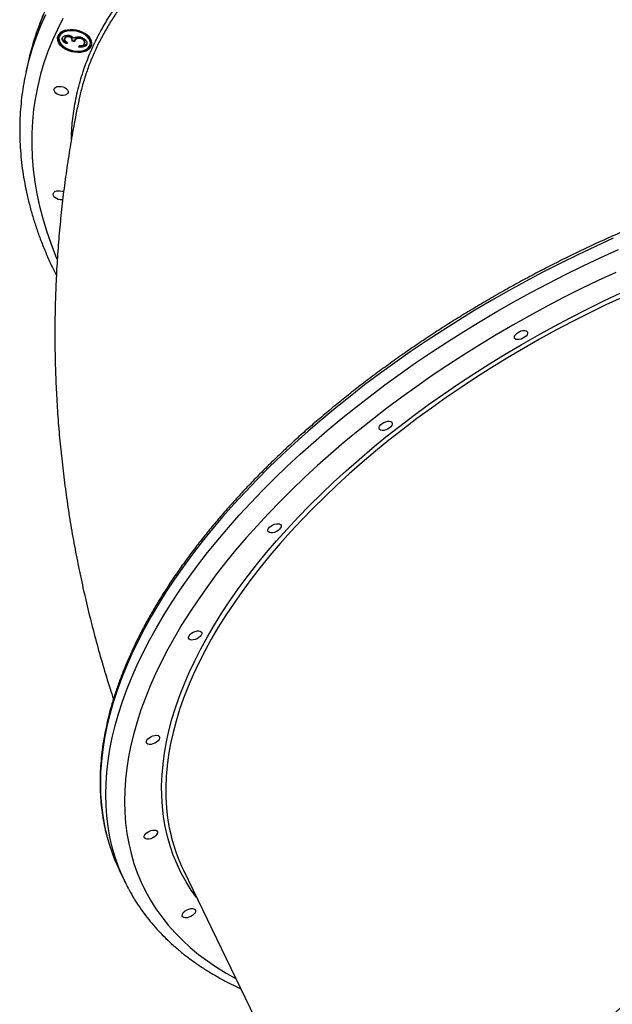
# Model space of a CAD drawing. Units: millimetres. Extents: x 1465 to 12471, y 1389 to 11460.
# Drawn here: x 3964 to 4335, y 7466 to 8081 of the extents above; entities that cross this region are included whole.
import ezdxf

# ---------------------------------------------------------------- set-up
doc = ezdxf.new("R2010")
doc.units = ezdxf.units.MM
doc.header["$LTSCALE"] = 200

msp = doc.modelspace()

# ---------------------------------------------------------------- linework, layer by layer
at = {"color": 7, "linetype": 'Continuous', "lineweight": 25}
for p, q in [((3989.07, 8070.97), (3988.9, 8070.2)), ((3992.62, 8070.1), (3992.44, 8069.33)), ((3995.32, 8071.4), (3995.14, 8070.63)), ((4002.41, 8070.3), (4002.24, 8069.54)), ((3994.28, 8066.94), (3994.1, 8066.13)), ((3997.2, 8068.55), (3997.03, 8067.79)), ((3998.53, 8067.45), (3997.03, 8067.79)), ((3998.7, 8068.22), (3997.2, 8068.55)), ((3998.7, 8068.22), (3998.53, 8067.45)), ((4001.34, 8064.16), (4001.52, 8064.97)), ((4005, 8067.32), (4004.83, 8066.55)), ((4008.42, 8065.86), (4008.59, 8066.63)), ((3969.89, 8055.87), (3968.35, 8048.94)), ((4026.81, 7549.64), (4030.16, 7542.73)), ((4066.64, 7550), (4201.27, 7272.38))]:
    msp.add_line(p, q, dxfattribs=at)
at = {"color": 8, "linetype": 'Continuous', "lineweight": 25, "flags": 128}
for points in [[(3968.35, 8048.94), (3970.16, 8056.25), (3972.3, 8063.47), (3974.79, 8070.6), (3977.62, 8077.64), (3980.78, 8084.58)], [(3991.38, 8082), (3987.91, 8075.26), (3984.78, 8068.41), (3981.97, 8061.46), (3979.51, 8054.41), (3977.38, 8047.28), (3975.59, 8040.07)], [(3979.16, 8084.57), (3976.63, 8078.3)], [(3975.59, 8040.07), (3974.15, 8032.77), (3973.05, 8025.41), (3972.3, 8017.99), (3971.89, 8010.5), (3971.83, 8002.97), (3972.11, 7995.39), (3972.74, 7987.77), (3973.72, 7980.12), (3975.04, 7972.44), (3976.7, 7964.75), (3978.7, 7957.04), (3981.05, 7949.33), (3983.73, 7941.62), (3986.75, 7933.91), (3987.73, 7931.57)], [(4335.18, 7944.76), (4324.07, 7939.7), (4313.03, 7934.47), (4302.06, 7929.08), (4291.19, 7923.52), (4280.41, 7917.81), (4269.74, 7911.94), (4259.18, 7905.93), (4248.75, 7899.78), (4238.45, 7893.48), (4228.29, 7887.06), (4218.28, 7880.51), (4208.42, 7873.84), (4198.74, 7867.05), (4189.22, 7860.15), (4179.89, 7853.15), (4170.75, 7846.05), (4161.81, 7838.86), (4153.07, 7831.58), (4144.55, 7824.22), (4136.24, 7816.79), (4128.16, 7809.28), (4120.31, 7801.72), (4112.7, 7794.1), (4105.34, 7786.43), (4098.22, 7778.72), (4091.37, 7770.97), (4084.78, 7763.19), (4078.45, 7755.39), (4072.41, 7747.57), (4066.64, 7739.74), (4061.15, 7731.9), (4055.95, 7724.07), (4051.05, 7716.24), (4046.44, 7708.44), (4042.13, 7700.65), (4038.13, 7692.89), (4034.43, 7685.17), (4031.05, 7677.48), (4027.98, 7669.85), (4025.22, 7662.27), (4022.78, 7654.74), (4020.67, 7647.29), (4018.87, 7639.91), (4017.4, 7632.6), (4016.25, 7625.38), (4015.43, 7618.26), (4014.94, 7611.22), (4014.77, 7604.3), (4014.93, 7597.47), (4015.41, 7590.77), (4016.22, 7584.18), (4017.36, 7577.72), (4018.82, 7571.39), (4020.61, 7565.19), (4021.01, 7563.94)], [(4028.07, 7547.27), (4026.06, 7552.23), (4023.96, 7558.28), (4022.17, 7564.48), (4020.71, 7570.81), (4019.57, 7577.27), (4018.76, 7583.86), (4018.28, 7590.57), (4018.12, 7597.39), (4018.29, 7604.32), (4018.78, 7611.35), (4019.6, 7618.48), (4020.75, 7625.7), (4022.22, 7633), (4024.02, 7640.38), (4026.13, 7647.84), (4028.57, 7655.36), (4031.33, 7662.94), (4034.4, 7670.58), (4037.78, 7678.26), (4041.48, 7685.98), (4045.48, 7693.74), (4049.79, 7701.53), (4054.4, 7709.34), (4059.3, 7717.16), (4064.5, 7724.99), (4069.99, 7732.83), (4075.76, 7740.66), (4081.8, 7748.48), (4088.13, 7756.28), (4094.72, 7764.06), (4101.57, 7771.81), (4108.68, 7779.52), (4116.05, 7787.19), (4123.66, 7794.81), (4131.51, 7802.38), (4139.59, 7809.88), (4147.9, 7817.31), (4156.42, 7824.67), (4165.16, 7831.95), (4174.1, 7839.14), (4183.24, 7846.24), (4192.57, 7853.25), (4202.09, 7860.14), (4211.77, 7866.93), (4221.63, 7873.6), (4231.64, 7880.15), (4241.8, 7886.58), (4252.1, 7892.87), (4262.53, 7899.02), (4273.09, 7905.04), (4283.76, 7910.9), (4294.54, 7916.62), (4305.41, 7922.17), (4316.38, 7927.57), (4327.42, 7932.8), (4338.53, 7937.85)], [(4336.78, 7923.48), (4325.84, 7918.38), (4314.98, 7913.11), (4304.21, 7907.68), (4293.52, 7902.09), (4282.94, 7896.35), (4272.48, 7890.46), (4262.13, 7884.43), (4251.91, 7878.25), (4241.83, 7871.95), (4231.9, 7865.51), (4222.12, 7858.96), (4212.5, 7852.28), (4203.06, 7845.5), (4193.79, 7838.61), (4184.71, 7831.62), (4175.83, 7824.54), (4167.15, 7817.37), (4158.68, 7810.11), (4150.43, 7802.78), (4142.4, 7795.39), (4134.6, 7787.93), (4127.03, 7780.41), (4119.72, 7772.84), (4112.65, 7765.23), (4105.83, 7757.58), (4099.28, 7749.9), (4093, 7742.19), (4086.99, 7734.47), (4081.25, 7726.74), (4075.8, 7719), (4070.64, 7711.26), (4065.76, 7703.53), (4061.19, 7695.81), (4056.91, 7688.12), (4052.93, 7680.45), (4049.26, 7672.82), (4045.9, 7665.23), (4042.86, 7657.69), (4040.12, 7650.19), (4037.71, 7642.76), (4035.61, 7635.4), (4033.84, 7628.1), (4032.38, 7620.89), (4031.26, 7613.76), (4030.45, 7606.72), (4029.97, 7599.78), (4029.82, 7592.94), (4029.99, 7586.21), (4030.49, 7579.59), (4031.32, 7573.09), (4032.46, 7566.71), (4033.94, 7560.47), (4035.73, 7554.36), (4037.85, 7548.4), (4040.28, 7542.58), (4043.03, 7536.91), (4046.1, 7531.39), (4049.48, 7526.04), (4053.17, 7520.85), (4057.16, 7515.83), (4061.46, 7510.98), (4066.06, 7506.31), (4070.95, 7501.82), (4076.13, 7497.52), (4081.6, 7493.41), (4087.35, 7489.49), (4093.38, 7485.76), (4099.44, 7482.36)], [(4074.88, 7533), (4071.56, 7537.68), (4068.28, 7542.88), (4065.31, 7548.24), (4062.66, 7553.75), (4060.32, 7559.42), (4058.31, 7565.24), (4056.62, 7571.19), (4055.25, 7577.28), (4054.21, 7583.5), (4053.49, 7589.84), (4053.1, 7596.3), (4053.04, 7602.88), (4053.3, 7609.56), (4053.9, 7616.34), (4054.81, 7623.21), (4056.06, 7630.18), (4057.62, 7637.22), (4059.51, 7644.35), (4061.73, 7651.54), (4064.26, 7658.79), (4067.1, 7666.1), (4070.27, 7673.46), (4073.74, 7680.86), (4077.52, 7688.3), (4081.61, 7695.76), (4086, 7703.25), (4090.69, 7710.76), (4095.66, 7718.27), (4100.93, 7725.79), (4106.48, 7733.3), (4112.31, 7740.8), (4118.42, 7748.29), (4124.79, 7755.75), (4131.42, 7763.17), (4138.32, 7770.56), (4145.46, 7777.91), (4152.84, 7785.2), (4160.46, 7792.43), (4168.31, 7799.6), (4176.39, 7806.7), (4184.68, 7813.72), (4193.17, 7820.66), (4201.87, 7827.5), (4210.76, 7834.25), (4219.84, 7840.9), (4229.09, 7847.44), (4238.51, 7853.86), (4248.09, 7860.17), (4257.82, 7866.35), (4267.69, 7872.39), (4277.7, 7878.3), (4287.83, 7884.07), (4298.07, 7889.69), (4308.42, 7895.16), (4318.87, 7900.47), (4329.4, 7905.62), (4340.01, 7910.6)], [(4341.14, 7908.09), (4330.59, 7903.13), (4320.11, 7898.01), (4309.71, 7892.73), (4299.42, 7887.29), (4289.22, 7881.7), (4279.15, 7875.96), (4269.19, 7870.08), (4259.37, 7864.06), (4249.69, 7857.92), (4240.16, 7851.65), (4230.79, 7845.25), (4221.58, 7838.75), (4212.56, 7832.14), (4203.71, 7825.42), (4195.06, 7818.61), (4186.6, 7811.71), (4178.35, 7804.72), (4170.32, 7797.66), (4162.51, 7790.53), (4154.93, 7783.33), (4147.58, 7776.08), (4140.48, 7768.77), (4133.62, 7761.42), (4127.02, 7754.03), (4120.68, 7746.61), (4114.61, 7739.17), (4108.81, 7731.7), (4103.29, 7724.23), (4098.05, 7716.75), (4093.09, 7709.28), (4088.43, 7701.81), (4084.06, 7694.36), (4080, 7686.93), (4076.24, 7679.53), (4072.78, 7672.16), (4069.63, 7664.84), (4066.8, 7657.57), (4064.28, 7650.36), (4062.08, 7643.2), (4060.2, 7636.12), (4058.64, 7629.11), (4057.4, 7622.18), (4056.49, 7615.34), (4055.9, 7608.59), (4055.64, 7601.95), (4055.7, 7595.41), (4056.09, 7588.98), (4056.8, 7582.67), (4057.84, 7576.48), (4059.1, 7570.84)]]:
    msp.add_lwpolyline(points, dxfattribs=at)
at = {"color": 7, "linetype": 'Continuous', "lineweight": 25, "flags": 128}
for points in [[(4009.39, 8065.64), (4009.48, 8066.86), (4009.23, 8068.12), (4008.63, 8069.37), (4007.71, 8070.58), (4006.5, 8071.71), (4005.04, 8072.72), (4003.37, 8073.58), (4001.56, 8074.26), (3999.64, 8074.74), (3997.7, 8075.01), (3995.79, 8075.05), (3993.97, 8074.86), (3992.3, 8074.46), (3990.83, 8073.85), (3989.62, 8073.05), (3988.7, 8072.09), (3988.09, 8071), (3987.83, 8069.82), (3987.92, 8068.57), (3988.34, 8067.31), (3989.11, 8066.08), (3990.17, 8064.9), (3991.51, 8063.83), (3993.08, 8062.89), (3994.83, 8062.12), (3996.71, 8061.53), (3998.64, 8061.16), (4000.58, 8061), (4002.45, 8061.08), (4004.2, 8061.37), (4005.78, 8061.88), (4007.12, 8062.59), (4008.19, 8063.47), (4008.96, 8064.5), (4009.39, 8065.64)], [(4008.42, 8065.86), (4008.5, 8067.03), (4008.22, 8068.25), (4007.59, 8069.45), (4006.64, 8070.6), (4005.41, 8071.66), (4003.93, 8072.59), (4002.26, 8073.36), (4000.46, 8073.93), (3998.59, 8074.29), (3996.73, 8074.42), (3994.93, 8074.32), (3993.28, 8073.99), (3991.81, 8073.45), (3990.59, 8072.71), (3989.67, 8071.81), (3989.07, 8070.76), (3988.81, 8069.62), (3988.91, 8068.42), (3989.37, 8067.21), (3990.16, 8066.02), (3991.25, 8064.91), (3992.62, 8063.91), (3994.2, 8063.06), (3995.94, 8062.39), (3997.79, 8061.92), (3999.66, 8061.68), (4001.5, 8061.66), (4003.23, 8061.87), (4004.8, 8062.31), (4006.15, 8062.95), (4007.22, 8063.78), (4007.99, 8064.76), (4008.42, 8065.86)], [(3985.84, 8037.78), (3986.19, 8038.51), (3986.87, 8039.09), (3987.82, 8039.49), (3988.96, 8039.67), (3990.21, 8039.62), (3991.46, 8039.35), (3992.61, 8038.86), (3993.57, 8038.21), (3994.26, 8037.45), (3994.62, 8036.63), (3994.63, 8035.83), (3994.28, 8035.11), (3993.61, 8034.52), (3992.66, 8034.12), (3991.51, 8033.94), (3990.27, 8033.99), (3989.02, 8034.27), (3987.86, 8034.75), (3986.91, 8035.4), (3986.22, 8036.17), (3985.85, 8036.98), (3985.84, 8037.78)], [(3985.31, 7972.61), (3985.65, 7973.33), (3986.33, 7973.92), (3987.28, 7974.31), (3988.42, 7974.5), (3989.67, 7974.45), (3990.92, 7974.17), (3991.85, 7973.8)], [(3991.27, 7968.79), (3990.98, 7968.77), (3989.73, 7968.82), (3988.48, 7969.09), (3987.33, 7969.58), (3986.37, 7970.23), (3985.68, 7970.99), (3985.32, 7971.81), (3985.31, 7972.61)], [(4281.76, 7885.33), (4281.42, 7884.53), (4280.78, 7883.71), (4279.88, 7882.94), (4278.8, 7882.29), (4277.62, 7881.79), (4276.44, 7881.51), (4275.36, 7881.45), (4274.47, 7881.63), (4273.83, 7882.02), (4273.49, 7882.6), (4273.49, 7883.32), (4273.83, 7884.13), (4274.48, 7884.94), (4275.38, 7885.71), (4276.46, 7886.37), (4277.63, 7886.86), (4278.81, 7887.15), (4279.89, 7887.21), (4280.79, 7887.03), (4281.43, 7886.64), (4281.76, 7886.06), (4281.76, 7885.33)], [(4197.17, 7828.62), (4196.83, 7827.82), (4196.19, 7827), (4195.29, 7826.23), (4194.21, 7825.57), (4193.03, 7825.08), (4191.85, 7824.8), (4190.77, 7824.74), (4189.88, 7824.91), (4189.24, 7825.31), (4188.9, 7825.89), (4188.9, 7826.61), (4189.24, 7827.41), (4189.89, 7828.23), (4190.79, 7829), (4191.87, 7829.66), (4193.05, 7830.15), (4194.22, 7830.44), (4195.3, 7830.49), (4196.2, 7830.32), (4196.84, 7829.92), (4197.17, 7829.34), (4197.17, 7828.62)], [(4127.71, 7764.63), (4127.37, 7763.83), (4126.73, 7763.01), (4125.83, 7762.24), (4124.75, 7761.58), (4123.57, 7761.09), (4122.39, 7760.81), (4121.31, 7760.75), (4120.41, 7760.92), (4119.77, 7761.32), (4119.44, 7761.9), (4119.44, 7762.62), (4119.78, 7763.42), (4120.42, 7764.24), (4121.32, 7765.01), (4122.41, 7765.67), (4123.58, 7766.16), (4124.76, 7766.44), (4125.84, 7766.5), (4126.74, 7766.33), (4127.38, 7765.93), (4127.71, 7765.35), (4127.71, 7764.63)], [(4078.11, 7697.72), (4077.77, 7696.92), (4077.13, 7696.1), (4076.23, 7695.33), (4075.14, 7694.68), (4073.97, 7694.19), (4072.79, 7693.9), (4071.71, 7693.84), (4070.81, 7694.02), (4070.17, 7694.41), (4069.84, 7694.99), (4069.84, 7695.71), (4070.18, 7696.52), (4070.82, 7697.34), (4071.72, 7698.1), (4072.8, 7698.76), (4073.98, 7699.25), (4075.16, 7699.54), (4076.24, 7699.6), (4077.14, 7699.42), (4077.78, 7699.03), (4078.11, 7698.45), (4078.11, 7697.72)], [(4051.75, 7632.46), (4051.41, 7631.66), (4050.77, 7630.84), (4049.87, 7630.07), (4048.78, 7629.41), (4047.61, 7628.92), (4046.43, 7628.64), (4045.35, 7628.58), (4044.45, 7628.75), (4043.81, 7629.15), (4043.48, 7629.73), (4043.48, 7630.45), (4043.82, 7631.25), (4044.46, 7632.07), (4045.36, 7632.84), (4046.44, 7633.5), (4047.62, 7633.99), (4048.8, 7634.28), (4049.88, 7634.33), (4050.78, 7634.16), (4051.42, 7633.76), (4051.75, 7633.18), (4051.75, 7632.46)], [(4050.42, 7573.29), (4050.09, 7572.49), (4049.44, 7571.67), (4048.54, 7570.9), (4047.46, 7570.24), (4046.28, 7569.75), (4045.11, 7569.47), (4044.03, 7569.41), (4043.13, 7569.58), (4042.49, 7569.98), (4042.16, 7570.56), (4042.16, 7571.28), (4042.5, 7572.08), (4043.14, 7572.9), (4044.04, 7573.67), (4045.12, 7574.33), (4046.3, 7574.82), (4047.48, 7575.11), (4048.56, 7575.16), (4049.45, 7574.99), (4050.09, 7574.59), (4050.43, 7574.01), (4050.42, 7573.29)], [(4074.23, 7524.24), (4073.89, 7523.44), (4073.25, 7522.62), (4072.35, 7521.85), (4071.27, 7521.2), (4070.09, 7520.7), (4068.91, 7520.42), (4067.83, 7520.36), (4066.94, 7520.54), (4066.29, 7520.93), (4065.96, 7521.51), (4065.96, 7522.23), (4066.3, 7523.03), (4066.94, 7523.85), (4067.84, 7524.62), (4068.93, 7525.28), (4070.1, 7525.77), (4071.28, 7526.06), (4072.36, 7526.12), (4073.26, 7525.94), (4073.9, 7525.55), (4074.23, 7524.96), (4074.23, 7524.24)]]:
    msp.add_lwpolyline(points, dxfattribs=at)
at = {"color": 7, "linetype": 'Continuous', "lineweight": 25}
for centre, radius, start, end in [((4127.85, 8020.68), 161.83, 159.1407, 167.44227), ((3994.73, 8070.64), 6.7, 178.67488, 238.87637), ((3994.22, 8069.39), 5.39, 101.57424, 162.94455), ((4003.45, 8067.39), 5.19, 351.58263, 46.83508), ((4003.16, 8068.96), 6.95, 277.22561, 335.05349), ((4163.28, 7596.78), 107.37, 193.98268, 205.8285), ((4131.39, 7600.34), 116.22, 198.24966, 205.86212), ((4134.2, 7593.19), 115.64, 203.39588, 208.29513)]:
    msp.add_arc(centre, radius, start, end, dxfattribs=at)
for points, knots in [([(4801.08, 7895.17), (4801.13, 7895.71), (4801.39, 7898.65), (4801.56, 7904.02), (4801.58, 7911.29), (4801.25, 7918.61), (4800.63, 7925.96), (4799.69, 7933.33), (4798.44, 7940.73), (4796.88, 7948.15), (4795.01, 7955.58), (4792.84, 7963.01), (4790.36, 7970.45), (4787.58, 7977.88), (4784.49, 7985.3), (4781.1, 7992.7), (4777.42, 8000.09), (4773.44, 8007.44), (4769.17, 8014.77), (4764.62, 8022.05), (4759.78, 8029.29), (4754.65, 8036.49), (4749.25, 8043.62), (4743.58, 8050.7), (4737.64, 8057.71), (4731.43, 8064.65), (4724.97, 8071.51), (4718.25, 8078.3), (4711.28, 8084.99), (4704.07, 8091.6), (4696.62, 8098.11), (4688.94, 8104.52), (4681.02, 8110.82), (4672.89, 8117.01), (4664.54, 8123.09), (4655.99, 8129.05), (4647.23, 8134.89), (4638.27, 8140.59), (4629.13, 8146.17), (4619.8, 8151.61), (4610.3, 8156.91), (4600.63, 8162.06), (4590.8, 8167.07), (4580.81, 8171.93), (4570.68, 8176.63), (4560.41, 8181.17), (4550.01, 8185.55), (4539.48, 8189.77), (4528.84, 8193.81), (4518.09, 8197.69), (4507.24, 8201.39), (4496.3, 8204.92), (4485.27, 8208.26), (4474.17, 8211.43), (4463.01, 8214.41), (4451.78, 8217.2), (4440.5, 8219.8), (4429.18, 8222.22), (4417.83, 8224.44), (4406.45, 8226.47), (4395.06, 8228.3), (4383.66, 8229.94), (4372.25, 8231.38), (4360.86, 8232.62), (4349.48, 8233.66), (4338.13, 8234.49), (4326.81, 8235.13), (4315.53, 8235.57), (4304.31, 8235.8), (4293.14, 8235.83), (4282.04, 8235.66), (4271.01, 8235.28), (4260.07, 8234.71), (4249.22, 8233.93), (4238.47, 8232.95), (4227.83, 8231.77), (4217.31, 8230.39), (4206.9, 8228.81), (4196.63, 8227.03), (4186.5, 8225.06), (4176.52, 8222.89), (4166.68, 8220.53), (4157.01, 8217.97), (4147.51, 8215.23), (4138.18, 8212.3), (4129.04, 8209.18), (4120.08, 8205.88), (4111.33, 8202.39), (4102.77, 8198.73), (4094.42, 8194.89), (4086.29, 8190.88), (4078.38, 8186.7), (4070.7, 8182.35), (4063.25, 8177.83), (4056.04, 8173.16), (4049.08, 8168.33), (4042.36, 8163.34), (4035.9, 8158.21), (4029.7, 8152.93), (4023.77, 8147.5), (4018.1, 8141.94), (4012.71, 8136.25), (4007.6, 8130.42), (4002.77, 8124.48), (3998.22, 8118.41), (3993.96, 8112.22), (3990, 8105.93), (3986.33, 8099.53), (3982.95, 8093.03), (3979.9, 8086.43), (3977.83, 8081.6), (3976.87, 8078.95), (3976.72, 8078.56)], [0, 0, 0, 0, 0.00209, 0.01127, 0.020451, 0.029636, 0.038823, 0.048013, 0.057207, 0.066405, 0.075606, 0.084812, 0.09402, 0.103233, 0.112448, 0.121667, 0.130888, 0.140112, 0.149338, 0.158566, 0.167796, 0.177027, 0.186259, 0.195492, 0.204726, 0.213961, 0.223196, 0.232431, 0.241667, 0.250902, 0.260137, 0.269373, 0.278608, 0.287843, 0.297077, 0.306312, 0.315546, 0.324779, 0.334013, 0.343246, 0.352479, 0.361711, 0.370943, 0.380175, 0.389407, 0.398638, 0.407869, 0.4171, 0.42633, 0.435561, 0.444791, 0.454021, 0.463251, 0.472481, 0.481711, 0.490941, 0.500171, 0.5094, 0.51863, 0.52786, 0.53709, 0.54632, 0.55555, 0.56478, 0.57401, 0.583241, 0.592472, 0.601703, 0.610934, 0.620165, 0.629397, 0.638629, 0.647862, 0.657095, 0.666328, 0.675561, 0.684795, 0.694029, 0.703264, 0.712499, 0.721734, 0.73097, 0.740205, 0.749442, 0.758678, 0.767915, 0.777151, 0.786388, 0.795624, 0.804861, 0.814097, 0.823332, 0.832567, 0.8418, 0.851033, 0.860264, 0.869493, 0.878721, 0.887946, 0.897169, 0.906389, 0.915606, 0.92482, 0.93403, 0.943236, 0.952439, 0.961637, 0.970832, 0.980024, 0.989212, 0.998396, 1, 1, 1, 1]), ([(3994.1, 8066.13), (3993.56, 8066.36), (3992.48, 8066.82), (3991.39, 8067.78), (3990.86, 8068.78), (3990.91, 8069.36), (3990.94, 8069.65)], [0, 0, 0, 0, 0.2802877, 0.5596797, 0.7797465, 1, 1, 1, 1]), ([(3990.94, 8069.65), (3991.09, 8070), (3991.38, 8070.7), (3992.51, 8071.37), (3993.91, 8071.64), (3994.86, 8071.5), (3995.33, 8071.44)], [0, 0, 0, 0, 0.280085, 0.559868, 0.780099, 1, 1, 1, 1]), ([(3994.27, 8066.9), (3993.73, 8067.13), (3992.65, 8067.59), (3991.57, 8068.55), (3991.09, 8069.39), (3991.11, 8069.82), (3991.12, 8069.96)], [0, 0, 0, 0, 0.316398, 0.631784, 0.880202, 1, 1, 1, 1]), ([(3992.44, 8069.33), (3992.42, 8069.09), (3992.38, 8068.6), (3992.95, 8067.7), (3993.77, 8067.23), (3994.28, 8066.94)], [0, 0, 0, 0, 0.280636, 0.560364, 1, 1, 1, 1]), ([(3995.14, 8070.63), (3994.75, 8070.67), (3993.96, 8070.75), (3992.86, 8070.27), (3992.6, 8069.68), (3992.44, 8069.33)], [0, 0, 0, 0, 0.278859, 0.560074, 1, 1, 1, 1]), ([(3995.32, 8071.4), (3994.92, 8071.44), (3994.13, 8071.52), (3993.03, 8071.04), (3992.77, 8070.45), (3992.62, 8070.1)], [0, 0, 0, 0, 0.278859, 0.560074, 1, 1, 1, 1]), ([(3997.03, 8067.79), (3997.06, 8068.31), (3997.12, 8069.1), (3996.43, 8070.04), (3995.75, 8070.46), (3995.35, 8070.57), (3995.14, 8070.63)], [0, 0, 0, 0, 0.499418, 0.749016, 0.874544, 1, 1, 1, 1]), ([(3997.2, 8068.55), (3997.23, 8069.08), (3997.29, 8069.87), (3996.6, 8070.81), (3995.93, 8071.23), (3995.52, 8071.34), (3995.32, 8071.4)], [0, 0, 0, 0, 0.499418, 0.749016, 0.874544, 1, 1, 1, 1]), ([(3995.33, 8071.44), (3995.67, 8071.35), (3996.34, 8071.17), (3997.39, 8070.59), (3997.84, 8070.05), (3998.11, 8069.71)], [0, 0, 0, 0, 0.280508, 0.560792, 1, 1, 1, 1]), ([(3998.11, 8069.71), (3998.33, 8069.88), (3998.73, 8070.19), (3999.32, 8070.34), (3999.58, 8070.41)], [0, 0, 0, 0, 0.559795, 1, 1, 1, 1]), ([(4002.24, 8069.54), (4001.98, 8069.58), (4001.47, 8069.67), (4000.48, 8069.59), (3999.44, 8069.2), (3998.84, 8068.36), (3998.63, 8067.76), (3998.53, 8067.45)], [0, 0, 0, 0, 0.12524, 0.250497, 0.499222, 0.749034, 1, 1, 1, 1]), ([(4002.41, 8070.3), (4002.16, 8070.35), (4001.64, 8070.44), (4000.65, 8070.36), (3999.61, 8069.97), (3999.01, 8069.13), (3998.8, 8068.52), (3998.7, 8068.22)], [0, 0, 0, 0, 0.12524, 0.250497, 0.499222, 0.749034, 1, 1, 1, 1]), ([(3999.58, 8070.41), (4000.06, 8070.49), (4000.93, 8070.62), (4001.88, 8070.45), (4002.3, 8070.37)], [0, 0, 0, 0, 0.559419, 1, 1, 1, 1]), ([(4004.83, 8066.55), (4004.87, 8066.87), (4004.94, 8067.51), (4004.34, 8068.44), (4003.42, 8069.18), (4002.63, 8069.42), (4002.24, 8069.54)], [0, 0, 0, 0, 0.280599, 0.560151, 0.780303, 1, 1, 1, 1]), ([(4002.3, 8070.37), (4003, 8070.15), (4004.41, 8069.7), (4005.8, 8068.5), (4006.43, 8067.28), (4006.36, 8066.56), (4006.33, 8066.2)], [0, 0, 0, 0, 0.279304, 0.558838, 0.779277, 1, 1, 1, 1]), ([(4005, 8067.32), (4005.04, 8067.64), (4005.11, 8068.28), (4004.52, 8069.2), (4003.59, 8069.95), (4002.8, 8070.19), (4002.41, 8070.3)], [0, 0, 0, 0, 0.280599, 0.560151, 0.780303, 1, 1, 1, 1]), ([(4006.33, 8066.2), (4006.18, 8065.8), (4005.88, 8065), (4004.53, 8064.28), (4002.93, 8064.04), (4001.87, 8064.12), (4001.34, 8064.16)], [0, 0, 0, 0, 0.279886, 0.558979, 0.779263, 1, 1, 1, 1]), ([(4006.32, 8066.65), (4006.21, 8066.37), (4005.94, 8065.69), (4004.7, 8065.05), (4003.1, 8064.81), (4002.04, 8064.89), (4001.51, 8064.93)], [0, 0, 0, 0, 0.21756, 0.520808, 0.760158, 1, 1, 1, 1]), ([(4001.52, 8064.97), (4001.97, 8064.95), (4002.76, 8064.93), (4003.41, 8065.13), (4003.7, 8065.22)], [0, 0, 0, 0, 0.560694, 1, 1, 1, 1]), ([(4003.7, 8065.22), (4004.02, 8065.42), (4004.6, 8065.78), (4004.76, 8066.32), (4004.83, 8066.55)], [0, 0, 0, 0, 0.558748, 1, 1, 1, 1]), ([(4011.64, 8062.24), (4010.7, 8060.14), (4008.67, 8055.58), (4006.01, 8048.38), (4003.62, 8040.66), (4002.05, 8034.74), (4001.41, 8031.37), (4001.28, 8030.65)], [0, 0, 0, 0, 0.205066, 0.446336, 0.690267, 0.934197, 1, 1, 1, 1]), ([(3968.35, 8048.94), (3968.08, 8047.66), (3967.29, 8044.02), (3966.24, 8037.97), (3965.3, 8030.77), (3964.67, 8023.51), (3964.34, 8016.2), (3964.34, 8008.85), (3964.64, 8001.46), (3965.25, 7994.04), (3966.18, 7986.58), (3967.42, 7979.1), (3968.96, 7971.61), (3970.82, 7964.1), (3972.99, 7956.59), (3975.46, 7949.07), (3978.24, 7941.56), (3981.34, 7934.06), (3984.33, 7927.38), (3986.42, 7923.22), (3987.26, 7921.54)], [0, 0, 0, 0, 0.031256, 0.089019, 0.146785, 0.204566, 0.262372, 0.320214, 0.3781, 0.436039, 0.494036, 0.552097, 0.610225, 0.66842, 0.726684, 0.785014, 0.843409, 0.901866, 0.960379, 1, 1, 1, 1]), ([(4001.25, 8030.66), (4000.66, 8027.8), (3999.06, 8020.04), (3996.74, 8007.33), (3994.33, 7992.54), (3992.24, 7977.7), (3990.46, 7962.82), (3989, 7947.89), (3987.85, 7932.94), (3987.01, 7917.95), (3986.48, 7902.93), (3986.27, 7887.9), (3986.37, 7872.86), (3986.79, 7857.8), (3987.53, 7842.74), (3988.57, 7827.68), (3989.93, 7812.62), (3991.61, 7797.57), (3993.6, 7782.54), (3995.9, 7767.53), (3998.52, 7752.54), (4001.45, 7737.58), (4004.69, 7722.66), (4008.24, 7707.77), (4012.1, 7692.93), (4016.29, 7678.15), (4019.89, 7666.16), (4022.2, 7659.13), (4022.91, 7656.98)], [0, 0, 0, 0, 0.023229, 0.0629, 0.102571, 0.142243, 0.181922, 0.221611, 0.261314, 0.301034, 0.340775, 0.38054, 0.420333, 0.460157, 0.500016, 0.539913, 0.579852, 0.619835, 0.659865, 0.699946, 0.740081, 0.780272, 0.820522, 0.860834, 0.901209, 0.94165, 0.98216, 1, 1, 1, 1]), ([(4781.7, 7933.76), (4781.21, 7934.51), (4779.6, 7936.97), (4776.58, 7940.98), (4772.64, 7945.8), (4768.42, 7950.45), (4763.94, 7954.95), (4759.19, 7959.28), (4754.17, 7963.44), (4748.9, 7967.43), (4743.37, 7971.25), (4737.59, 7974.89), (4731.56, 7978.35), (4725.29, 7981.63), (4718.79, 7984.72), (4712.05, 7987.63), (4705.08, 7990.34), (4697.89, 7992.86), (4690.49, 7995.19), (4682.87, 7997.32), (4675.05, 7999.26), (4667.03, 8000.99), (4658.82, 8002.53), (4650.42, 8003.87), (4641.85, 8005), (4633.1, 8005.93), (4624.18, 8006.66), (4615.1, 8007.18), (4605.87, 8007.5), (4596.5, 8007.62), (4586.98, 8007.53), (4577.34, 8007.24), (4567.56, 8006.74), (4557.67, 8006.04), (4547.67, 8005.14), (4537.57, 8004.04), (4527.37, 8002.74), (4517.08, 8001.23), (4506.72, 7999.53), (4496.28, 7997.64), (4485.77, 7995.54), (4475.21, 7993.25), (4464.6, 7990.78), (4453.94, 7988.11), (4443.26, 7985.25), (4432.54, 7982.2), (4421.81, 7978.97), (4411.07, 7975.56), (4400.33, 7971.97), (4389.59, 7968.21), (4378.87, 7964.27), (4368.17, 7960.16), (4357.5, 7955.89), (4346.87, 7951.45), (4336.28, 7946.84), (4325.74, 7942.09), (4315.27, 7937.17), (4304.87, 7932.11), (4294.54, 7926.9), (4284.3, 7921.55), (4274.15, 7916.06), (4264.1, 7910.43), (4254.15, 7904.67), (4244.33, 7898.79), (4234.62, 7892.79), (4225.04, 7886.67), (4215.6, 7880.43), (4206.3, 7874.09), (4197.15, 7867.64), (4188.16, 7861.1), (4179.33, 7854.46), (4170.67, 7847.73), (4162.18, 7840.91), (4153.88, 7834.02), (4145.77, 7827.05), (4137.86, 7820.02), (4130.14, 7812.92), (4122.63, 7805.76), (4115.34, 7798.55), (4108.26, 7791.29), (4101.4, 7783.99), (4094.78, 7776.65), (4088.38, 7769.28), (4082.23, 7761.88), (4076.31, 7754.46), (4070.65, 7747.02), (4065.23, 7739.57), (4060.07, 7732.12), (4055.18, 7724.67), (4050.54, 7717.22), (4046.17, 7709.79), (4042.07, 7702.37), (4038.25, 7694.97), (4034.7, 7687.61), (4031.43, 7680.27), (4028.44, 7672.97), (4025.74, 7665.72), (4023.32, 7658.52), (4021.2, 7651.38), (4019.7, 7645.62), (4018.93, 7642.25), (4018.7, 7641.23)], [0, 0, 0, 0, 0.004434, 0.014565, 0.0247, 0.034842, 0.044991, 0.055147, 0.065312, 0.075485, 0.085666, 0.095855, 0.106052, 0.116254, 0.126463, 0.136677, 0.146895, 0.157117, 0.167342, 0.17757, 0.187799, 0.19803, 0.208261, 0.218493, 0.228726, 0.238958, 0.24919, 0.259422, 0.269653, 0.279883, 0.290113, 0.300342, 0.31057, 0.320798, 0.331025, 0.341251, 0.351476, 0.361701, 0.371924, 0.382147, 0.39237, 0.402592, 0.412813, 0.423034, 0.433254, 0.443474, 0.453693, 0.463912, 0.47413, 0.484349, 0.494566, 0.504784, 0.515002, 0.525219, 0.535436, 0.545653, 0.55587, 0.566087, 0.576304, 0.586521, 0.596738, 0.606956, 0.617173, 0.62739, 0.637608, 0.647826, 0.658045, 0.668263, 0.678482, 0.688702, 0.698922, 0.709142, 0.719363, 0.729584, 0.739806, 0.750029, 0.760253, 0.770477, 0.780702, 0.790927, 0.801154, 0.811381, 0.821609, 0.831838, 0.842068, 0.852299, 0.86253, 0.872762, 0.882995, 0.893228, 0.903462, 0.913696, 0.923931, 0.934165, 0.944398, 0.95463, 0.964862, 0.975091, 0.985317, 0.995541, 1, 1, 1, 1]), ([(4018.7, 7641.23), (4018.43, 7640), (4017.66, 7636.43), (4016.61, 7630.57), (4015.64, 7623.7), (4014.97, 7616.91), (4014.59, 7610.21), (4014.51, 7603.6), (4014.73, 7597.09), (4015.24, 7590.69), (4016.04, 7584.39), (4017.13, 7578.21), (4018.54, 7572.15), (4019.81, 7567.49), (4020.71, 7564.89), (4020.94, 7564.22)], [0, 0, 0, 0, 0.044614, 0.129123, 0.213599, 0.298025, 0.382394, 0.466703, 0.550945, 0.635118, 0.719221, 0.803255, 0.887224, 0.971133, 1, 1, 1, 1]), ([(4963.29, 7559.43), (4962.74, 7560.28), (4961.07, 7562.84), (4957.99, 7566.95), (4954.06, 7571.77), (4949.84, 7576.43), (4945.36, 7580.93), (4940.62, 7585.26), (4935.61, 7589.42), (4930.34, 7593.42), (4924.81, 7597.24), (4919.04, 7600.88), (4913.02, 7604.35), (4906.75, 7607.63), (4900.25, 7610.73), (4893.51, 7613.63), (4886.55, 7616.35), (4879.36, 7618.88), (4871.96, 7621.21), (4864.35, 7623.35), (4856.53, 7625.29), (4848.52, 7627.03), (4840.31, 7628.56), (4831.92, 7629.9), (4823.35, 7631.04), (4814.6, 7631.97), (4805.68, 7632.71), (4796.61, 7633.23), (4787.38, 7633.56), (4778.01, 7633.68), (4768.5, 7633.59), (4758.85, 7633.3), (4749.08, 7632.81), (4739.2, 7632.12), (4729.2, 7631.22), (4719.1, 7630.12), (4708.9, 7628.82), (4698.61, 7627.32), (4688.25, 7625.63), (4677.81, 7623.73), (4667.3, 7621.64), (4656.74, 7619.36), (4646.13, 7616.88), (4635.48, 7614.22), (4624.79, 7611.36), (4614.08, 7608.32), (4603.35, 7605.09), (4592.61, 7601.69), (4581.87, 7598.1), (4571.13, 7594.34), (4560.41, 7590.4), (4549.7, 7586.3), (4539.03, 7582.03), (4528.4, 7577.59), (4517.81, 7572.99), (4507.28, 7568.23), (4496.8, 7563.32), (4486.4, 7558.26), (4476.07, 7553.06), (4465.83, 7547.71), (4455.67, 7542.22), (4445.62, 7536.59), (4435.67, 7530.84), (4425.84, 7524.96), (4416.13, 7518.96), (4406.55, 7512.84), (4397.11, 7506.6), (4387.81, 7500.26), (4378.65, 7493.82), (4369.66, 7487.28), (4360.83, 7480.64), (4352.16, 7473.91), (4343.68, 7467.1), (4335.37, 7460.21), (4327.26, 7453.24), (4319.34, 7446.21), (4311.62, 7439.11), (4304.11, 7431.95), (4296.81, 7424.74), (4289.73, 7417.48), (4282.87, 7410.18), (4276.24, 7402.84), (4269.84, 7395.47), (4263.68, 7388.07), (4257.76, 7380.65), (4252.09, 7373.21), (4246.67, 7365.77), (4241.51, 7358.32), (4236.6, 7350.86), (4231.96, 7343.42), (4227.59, 7335.98), (4223.48, 7328.56), (4219.65, 7321.17), (4216.1, 7313.8), (4212.83, 7306.46), (4209.83, 7299.17), (4207.13, 7291.91), (4204.7, 7284.71), (4202.59, 7277.57), (4201.22, 7272.51), (4200.64, 7269.86), (4200.57, 7269.55)], [0, 0, 0, 0, 0.005032, 0.015188, 0.025349, 0.035516, 0.04569, 0.055872, 0.066062, 0.076261, 0.086467, 0.096682, 0.106904, 0.117132, 0.127366, 0.137606, 0.14785, 0.158097, 0.168348, 0.178601, 0.188856, 0.199112, 0.20937, 0.219627, 0.229885, 0.240144, 0.250401, 0.260659, 0.270916, 0.281172, 0.291427, 0.301682, 0.311936, 0.32219, 0.332442, 0.342694, 0.352945, 0.363195, 0.373445, 0.383693, 0.393942, 0.404189, 0.414436, 0.424683, 0.434929, 0.445174, 0.455419, 0.465664, 0.475908, 0.486152, 0.496395, 0.506639, 0.516882, 0.527125, 0.537368, 0.547611, 0.557853, 0.568096, 0.578339, 0.588581, 0.598824, 0.609067, 0.61931, 0.629553, 0.639797, 0.650041, 0.660285, 0.670529, 0.680774, 0.691019, 0.701264, 0.71151, 0.721757, 0.732004, 0.742252, 0.7525, 0.76275, 0.772999, 0.78325, 0.793501, 0.803754, 0.814007, 0.82426, 0.834515, 0.844771, 0.855027, 0.865284, 0.875542, 0.8858, 0.89606, 0.906319, 0.916579, 0.926839, 0.937099, 0.947358, 0.957616, 0.967873, 0.978128, 0.98838, 0.99863, 1, 1, 1, 1]), ([(4032.54, 7538.15), (4032.89, 7537.49), (4034.19, 7534.99), (4036.74, 7530.81), (4040.19, 7525.6), (4043.93, 7520.56), (4047.95, 7515.66), (4052.24, 7510.92), (4056.79, 7506.35), (4061.62, 7501.94), (4066.71, 7497.69), (4072.06, 7493.62), (4077.67, 7489.73), (4083.53, 7486.01), (4089.65, 7482.48), (4095.95, 7479.14), (4100.32, 7477.09), (4102.49, 7476.07)], [0, 0, 0, 0, 0.02476, 0.093815, 0.1629, 0.232045, 0.301279, 0.370626, 0.440106, 0.509733, 0.579517, 0.649462, 0.719567, 0.789827, 0.860234, 0.930777, 1, 1, 1, 1])]:
    msp.add_open_spline(points, degree=3, knots=knots, dxfattribs=at)
at = {"color": 8, "linetype": 'Continuous', "lineweight": 25}
for points, knots in [([(3996.68, 8006.66), (3996.74, 8009.04), (3996.9, 8015.39), (3998.24, 8025.9), (4000.68, 8038.14), (4004.05, 8049.56), (4007.96, 8059.84), (4012.42, 8069.6), (4017.93, 8079.67), (4024.6, 8089.97), (4032.35, 8100.22), (4041.25, 8110.36), (4050.62, 8119.59), (4059.95, 8127.71), (4069.58, 8135.24), (4080.41, 8142.82), (4092.56, 8150.34), (4105.77, 8157.59), (4120.09, 8164.49), (4135.45, 8170.92), (4151.42, 8176.7), (4167.94, 8181.83), (4185.12, 8186.34), (4201.6, 8189.92), (4217.22, 8192.71), (4232.7, 8194.98), (4249.39, 8196.86), (4267.29, 8198.25), (4286, 8199.06), (4305.49, 8199.23), (4324.24, 8198.74), (4341.62, 8197.74), (4358.51, 8196.32), (4376.43, 8194.3), (4395.32, 8191.58), (4414.73, 8188.18), (4434.59, 8184.04), (4452.03, 8179.81), (4466.53, 8175.89), (4480.77, 8171.75), (4497.48, 8166.41), (4515.28, 8160.07), (4531.61, 8153.7), (4546.55, 8147.39), (4561.24, 8140.7), (4575.48, 8133.72), (4589.22, 8126.49), (4602.49, 8119.01), (4615.42, 8111.21), (4628.03, 8103.07), (4640.27, 8094.61), (4652.13, 8085.82), (4663.54, 8076.76), (4674.35, 8067.53), (4684.52, 8058.19), (4694.63, 8048.21), (4704.66, 8037.44), (4714.44, 8025.88), (4723.7, 8013.79), (4732.29, 8001.19), (4739.57, 7989.07), (4745.4, 7977.85), (4748.97, 7970.47), (4750.51, 7966.52), (4750.71, 7966)], [0, 0, 0, 0, 0.010309, 0.027555, 0.046317, 0.065079, 0.079678, 0.094278, 0.111523, 0.128779, 0.146024, 0.164787, 0.18355, 0.198149, 0.212748, 0.229994, 0.24725, 0.264495, 0.283258, 0.30202, 0.320407, 0.338895, 0.357384, 0.375976, 0.39058, 0.405184, 0.422435, 0.439696, 0.456948, 0.475716, 0.494485, 0.509094, 0.523703, 0.540959, 0.558226, 0.575483, 0.594258, 0.613033, 0.623956, 0.63488, 0.653249, 0.671619, 0.68655, 0.70148, 0.71656, 0.73164, 0.746218, 0.760797, 0.775518, 0.790238, 0.805172, 0.820105, 0.835188, 0.850271, 0.864864, 0.879457, 0.896694, 0.913941, 0.931179, 0.949931, 0.968684, 0.983245, 0.997806, 1, 1, 1, 1]), ([(4746.39, 7969.1), (4746.29, 7969.34), (4745.01, 7972.34), (4742.17, 7978.07), (4737.82, 7986.31), (4733.01, 7994.55), (4727.77, 8002.79), (4722.13, 8010.98), (4716.11, 8019.07), (4709.73, 8027.04), (4703.01, 8034.89), (4695.91, 8042.67), (4688.46, 8050.32), (4680.68, 8057.85), (4671.24, 8066.45), (4659.92, 8076.07), (4646.61, 8086.46), (4632.77, 8096.43), (4618.64, 8105.83), (4604.14, 8114.76), (4589.42, 8123.17), (4573.89, 8131.37), (4557.57, 8139.33), (4540.54, 8146.94), (4523.26, 8154.01), (4506.03, 8160.44), (4488.72, 8166.31), (4471.48, 8171.6), (4453.65, 8176.51), (4435.26, 8181), (4416.43, 8184.98), (4397.67, 8188.35), (4379.28, 8191.09), (4361.12, 8193.24), (4343.32, 8194.82), (4325.2, 8195.89), (4306.82, 8196.4), (4288.31, 8196.3), (4270.18, 8195.6), (4252.71, 8194.34), (4235.74, 8192.53), (4219.38, 8190.23), (4202.74, 8187.28), (4185.9, 8183.63), (4168.86, 8179.17), (4152.37, 8174.06), (4138.38, 8168.99), (4126.71, 8164.23), (4117.15, 8159.97), (4107.88, 8155.45), (4098.95, 8150.71), (4090.39, 8145.76), (4082.18, 8140.6), (4074.29, 8135.22), (4066.76, 8129.63), (4059.6, 8123.84), (4052.79, 8117.86), (4046.32, 8111.65), (4040.21, 8105.22), (4034.47, 8098.61), (4029.16, 8091.84), (4024.27, 8084.94), (4019.78, 8077.9), (4015.74, 8070.7), (4013.03, 8065.47), (4011.8, 8062.61), (4011.64, 8062.24)], [0, 0, 0, 0, 0.001137, 0.014069, 0.027016, 0.040136, 0.053256, 0.066436, 0.079616, 0.092617, 0.105618, 0.118677, 0.131737, 0.144698, 0.157673, 0.177066, 0.196507, 0.215368, 0.234273, 0.252444, 0.270655, 0.288561, 0.307949, 0.327386, 0.346244, 0.365146, 0.383313, 0.401521, 0.419423, 0.438802, 0.45823, 0.477078, 0.495971, 0.514129, 0.532328, 0.550222, 0.569595, 0.589016, 0.607858, 0.626745, 0.644898, 0.663091, 0.680979, 0.701293, 0.721664, 0.742091, 0.762576, 0.775702, 0.788828, 0.802014, 0.8152, 0.828207, 0.841214, 0.85428, 0.867346, 0.880314, 0.893296, 0.906422, 0.919548, 0.932734, 0.94592, 0.958927, 0.971934, 0.985, 0.998066, 1, 1, 1, 1])]:
    msp.add_open_spline(points, degree=3, knots=knots, dxfattribs=at)

doc.saveas('drawing.dxf')
